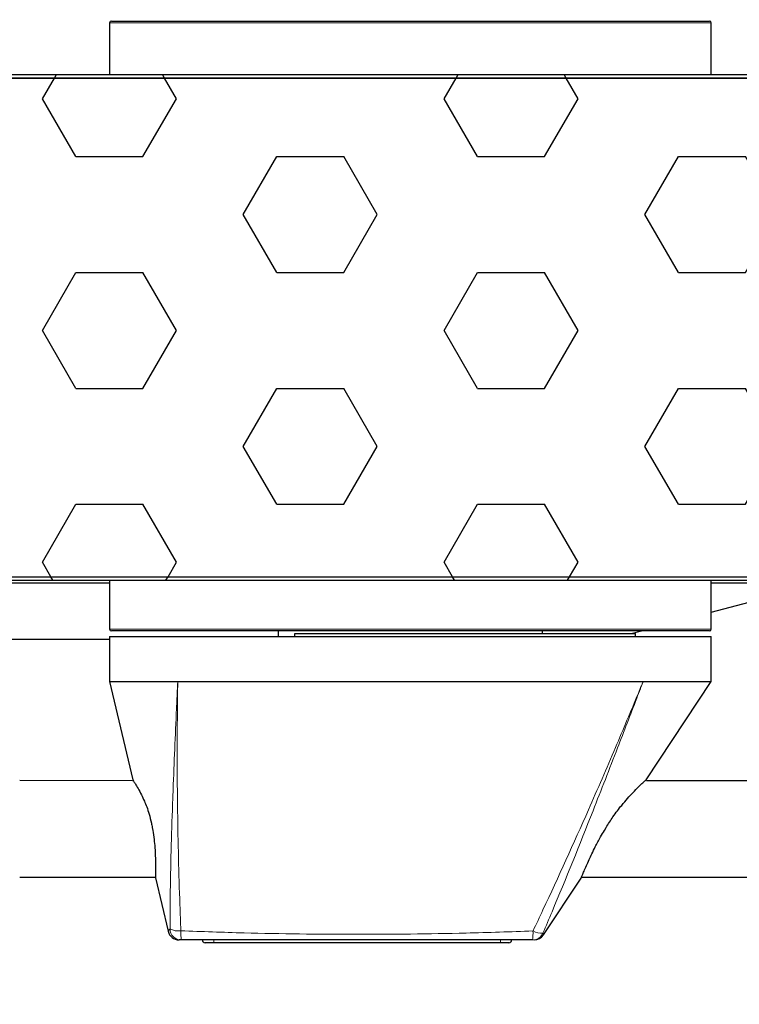
# Model space of a CAD drawing. Units: millimetres. Extents: x 150 to 12450, y 150 to 8760.
# Drawn here: x 6241 to 6369, y 2881 to 3056 of the extents above; entities that cross this region are included whole.
import ezdxf

# ---------------------------------------------------------------- set-up
doc = ezdxf.new("R2010")
doc.units = ezdxf.units.MM
doc.header["$LTSCALE"] = 30
for name, color, linetype in [('BEMAßUNG', 7, 'Continuous'), ('KONTUR', 2, 'Continuous'), ('SCHRAFFUR', 4, 'Continuous')]:
    doc.layers.add(name, color=color, linetype=linetype)
doc.styles.add('SLDTEXTSTYLE0', font='TXT', dxfattribs={"width": 0.75})
doc.dimstyles.new('SLDDIMSTYLE1', dxfattribs={"dimtxt": 90, "dimasz": 99.06, "dimexe": 0, "dimexo": 0.0625, "dimgap": 22.5, "dimtad": 1, "dimdec": 1, "dimrnd": 1e-09, "dimzin": 12, "dimdsep": 46, "dimtxsty": 'SLDTEXTSTYLE0', "dimsah": 1, "dimcen": 0.09, "dimadec": 0, "dimazin": 3, "dimtfac": 1, "dimtdec": 1, "dimtofl": 0, "dimtmove": 0, "dimatfit": 3, "dimfxl": 1, "dimfrac": 2, "dimtolj": 1, "dimtzin": 12, "dimarcsym": 0})

# ---------------------------------------------------------------- blocks, each defined once
blk = doc.blocks.new('_D_23')
at = {"layer": 'BEMAßUNG'}
for p, q in [((5607.92, 3800.1), (4574.98, 3800.1)), ((4589.98, 1062.1), (4589.98, 3800.1)), ((6430.92, 1062.1), (4574.98, 1062.1))]:
    blk.add_line(p, q, dxfattribs=at)
for points in [[(4589.98, 3800.1), (4574.74, 3701.04), (4605.22, 3701.04)], [(4589.98, 1062.1), (4605.22, 1161.16), (4574.74, 1161.16)]]:
    blk.add_solid(points, dxfattribs=at)
at = {"layer": 'BEMAßUNG', "char_height": 90, "attachment_point": 1, "rotation": 90, "style": 'SLDTEXTSTYLE0'}
for s, insert in [('2738', (4473.96, 3074.35)), ('Tiefe bei geöffneten Türen', (4473.96, 1521.85))]:
    blk.add_mtext(s, dxfattribs=dict(at, insert=insert))

msp = doc.modelspace()

# ---------------------------------------------------------------- hatches: boundary and pattern name
at = {"layer": 'SCHRAFFUR'}
h = msp.add_hatch(dxfattribs=at)
h.set_pattern_fill('HEX', color=256, scale=3.75, style=0)
edge = h.paths.add_edge_path(flags=0)
edge.add_arc((6418.66, 2996.73), 1.63, 270, 360)
edge.add_line((6420.29, 2996.73), (6420.29, 3044.47))
edge.add_arc((6418.66, 3044.47), 1.63, 0, 90)
edge.add_line((6418.66, 3046.1), (5667.92, 3046.1))
edge.add_arc((5667.92, 3044.47), 1.63, 90, 180)
edge.add_line((5666.29, 3044.47), (5666.29, 2996.73))
edge.add_arc((5667.92, 2996.73), 1.63, 180, 270)
edge.add_line((5667.92, 2995.1), (5676.29, 2995.1))
edge.add_line((5676.29, 2995.1), (5676.29, 2995.73))
edge.add_line((5676.29, 2995.73), (5667.92, 2995.73))
edge.add_arc((5667.92, 2996.73), 1, 180, 270, ccw=False)
edge.add_line((5666.92, 2996.73), (5666.92, 3044.47))
edge.add_arc((5667.92, 3044.47), 1, 90, 180, ccw=False)
edge.add_line((5667.92, 3045.47), (6418.66, 3045.47))
edge.add_arc((6418.66, 3044.47), 1, 0, 90, ccw=False)
edge.add_line((6419.66, 3044.47), (6419.66, 2996.73))
edge.add_arc((6418.66, 2996.73), 1, 270, 360, ccw=False)
edge.add_line((6418.66, 2995.73), (6410.29, 2995.73))
edge.add_line((6410.29, 2995.73), (6410.29, 2995.1))
edge.add_line((6410.29, 2995.1), (6418.66, 2995.1))
h = msp.add_hatch(dxfattribs=at)
h.set_pattern_fill('HEX', color=256, scale=3.75, style=0)
edge = h.paths.add_edge_path(flags=0)
edge.add_arc((5689.34, 3040.03), 0.5, 180, 270, ccw=False)
edge.add_line((5688.84, 3040.03), (5688.84, 3042.53))
edge.add_arc((5688.34, 3042.53), 0.5, 0, 90)
edge.add_line((5688.34, 3043.03), (5680.84, 3043.03))
edge.add_arc((5680.84, 3042.53), 0.5, 90, 180)
edge.add_line((5680.34, 3042.53), (5680.34, 3006.03))
edge.add_arc((5682.34, 3006.03), 2, 180, 270)
edge.add_line((5682.34, 3004.03), (5690.84, 3004.03))
edge.add_arc((5690.84, 3002.03), 2, 0, 90, ccw=False)
edge.add_line((5692.84, 3002.03), (5692.84, 2996.04))
edge.add_arc((5694.84, 2996.04), 2, 180, 188.7762)
edge.add_line((5692.86, 2995.73), (5695.68, 2995.73))
edge.add_line((5695.68, 2995.73), (5695.68, 2996.04))
edge.add_arc((5696.18, 2996.04), 0.5, 90, 180, ccw=False)
edge.add_line((5696.18, 2996.54), (5696.68, 2996.54))
edge.add_arc((5696.68, 2996.04), 0.5, 0, 90, ccw=False)
edge.add_line((5697.18, 2996.04), (5697.18, 2995.73))
edge.add_line((5697.18, 2995.73), (5699.76, 2995.73))
edge.add_line((5699.76, 2995.73), (5699.76, 2996.04))
edge.add_arc((5700.26, 2996.04), 0.5, 90, 180, ccw=False)
edge.add_line((5700.26, 2996.54), (5700.76, 2996.54))
edge.add_arc((5700.76, 2996.04), 0.5, 0, 90, ccw=False)
edge.add_line((5701.26, 2996.04), (5701.26, 2995.73))
edge.add_line((5701.26, 2995.73), (5705.94, 2995.73))
edge.add_arc((5705.94, 2994.73), 1, 0, 90, ccw=False)
edge.add_line((5706.94, 2994.73), (5706.94, 2990.14))
edge.add_arc((5709.04, 2993.54), 4, 238.2659, 245.9634)
edge.add_arc((5706.52, 2987.88), 2.2, 0.9773, 65.9634, ccw=False)
edge.add_line((5708.72, 2987.91), (5708.81, 2982.52))
edge.add_line((5708.81, 2982.52), (5708.04, 2970.1))
edge.add_line((5708.04, 2970.1), (5712.23, 2970.17))
edge.add_arc((5712.23, 2969.87), 0.3, 0, 91, ccw=False)
edge.add_line((5712.53, 2969.87), (5712.53, 2968.97))
edge.add_arc((5712.23, 2968.97), 0.3, 271, 360, ccw=False)
edge.add_line((5712.24, 2968.67), (5708.06, 2968.6))
edge.add_arc((5708.04, 2970.1), 1.5, 223.032, 271, ccw=False)
edge.add_line((5706.94, 2969.08), (5706.94, 2957.73))
edge.add_arc((5707.94, 2957.73), 1, 180, 270)
edge.add_line((5707.94, 2956.73), (6378.64, 2956.73))
edge.add_arc((6378.64, 2957.73), 1, 270, 360)
edge.add_line((6379.64, 2957.73), (6379.64, 2969.08))
edge.add_arc((6378.54, 2970.1), 1.5, 269, 316.968, ccw=False)
edge.add_line((6378.52, 2968.6), (6374.34, 2968.67))
edge.add_arc((6374.35, 2968.97), 0.3, 180, 269, ccw=False)
edge.add_line((6374.05, 2968.97), (6374.05, 2969.87))
edge.add_arc((6374.35, 2969.87), 0.3, 89, 180, ccw=False)
edge.add_line((6374.35, 2970.17), (6378.54, 2970.1))
edge.add_line((6378.54, 2970.1), (6377.77, 2982.52))
edge.add_line((6377.77, 2982.52), (6377.86, 2987.91))
edge.add_arc((6380.06, 2987.88), 2.2, 114.0366, 179.0227, ccw=False)
edge.add_arc((6377.54, 2993.54), 4, 294.0366, 301.7341)
edge.add_line((6379.64, 2990.14), (6379.64, 2994.73))
edge.add_arc((6380.64, 2994.73), 1, 90, 180, ccw=False)
edge.add_line((6380.64, 2995.73), (6385.32, 2995.73))
edge.add_line((6385.32, 2995.73), (6385.32, 2996.04))
edge.add_arc((6385.82, 2996.04), 0.5, 90, 180, ccw=False)
edge.add_line((6385.82, 2996.54), (6386.32, 2996.54))
edge.add_arc((6386.32, 2996.04), 0.5, 0, 90, ccw=False)
edge.add_line((6386.82, 2996.04), (6386.82, 2995.73))
edge.add_line((6386.82, 2995.73), (6389.4, 2995.73))
edge.add_line((6389.4, 2995.73), (6389.4, 2996.04))
edge.add_arc((6389.9, 2996.04), 0.5, 90, 180, ccw=False)
edge.add_line((6389.9, 2996.54), (6390.4, 2996.54))
edge.add_arc((6390.4, 2996.04), 0.5, 0, 90, ccw=False)
edge.add_line((6390.9, 2996.04), (6390.9, 2995.73))
edge.add_line((6390.9, 2995.73), (6393.72, 2995.73))
edge.add_arc((6391.74, 2996.04), 2, 351.2238, 360)
edge.add_line((6393.74, 2996.04), (6393.74, 3002.03))
edge.add_arc((6395.74, 3002.03), 2, 90, 180, ccw=False)
edge.add_line((6395.74, 3004.03), (6404.24, 3004.03))
edge.add_arc((6404.24, 3006.03), 2, 270, 360)
edge.add_line((6406.24, 3006.03), (6406.24, 3042.53))
edge.add_arc((6405.74, 3042.53), 0.5, 0, 90)
edge.add_line((6405.74, 3043.03), (6398.24, 3043.03))
edge.add_arc((6398.24, 3042.53), 0.5, 90, 180)
edge.add_line((6397.74, 3042.53), (6397.74, 3040.03))
edge.add_arc((6397.24, 3040.03), 0.5, 270, 360, ccw=False)
edge.add_line((6397.24, 3039.53), (6396.74, 3039.53))
edge.add_arc((6396.74, 3040.03), 0.5, 180, 270, ccw=False)
edge.add_line((6396.24, 3040.03), (6396.24, 3045.47))
edge.add_line((6396.24, 3045.47), (5690.34, 3045.47))
edge.add_line((5690.34, 3045.47), (5690.34, 3040.03))
edge.add_arc((5689.84, 3040.03), 0.5, 270, 360, ccw=False)
edge.add_line((5689.84, 3039.53), (5689.34, 3039.53))
h = msp.add_hatch(dxfattribs=at)
h.set_pattern_fill('HEX', color=256, scale=3.75, style=0)
edge = h.paths.add_edge_path(flags=0)
edge.add_arc((6378.66, 2957.73), 1.63, 270, 360)
edge.add_line((6380.29, 2957.73), (6380.29, 2989.1))
edge.add_line((6380.29, 2989.1), (6379.66, 2989.1))
edge.add_line((6379.66, 2989.1), (6379.66, 2957.73))
edge.add_arc((6378.66, 2957.73), 1, 270, 360, ccw=False)
edge.add_line((6378.66, 2956.73), (5707.92, 2956.73))
edge.add_arc((5707.92, 2957.73), 1, 180, 270, ccw=False)
edge.add_line((5706.92, 2957.73), (5706.92, 2989.1))
edge.add_line((5706.92, 2989.1), (5706.29, 2989.1))
edge.add_line((5706.29, 2989.1), (5706.29, 2957.73))
edge.add_arc((5707.92, 2957.73), 1.63, 180, 270)
edge.add_line((5707.92, 2956.1), (6378.66, 2956.1))

# ---------------------------------------------------------------- linework, layer by layer
at = {"color": 8, "linetype": 'Continuous', "lineweight": 18}
for p, q in [((6363.79, 3055.3), (6256.79, 3055.3)), ((6256.79, 2947.4), (6363.79, 2947.4)), ((6275.29, 2892.1), (6275.29, 2891.6)), ((6326.29, 2892.1), (6326.29, 2891.6))]:
    msp.add_line(p, q, dxfattribs=at)
for centre, radius, start, end in [((6269.03, 2896.77), 3.07, 240.8505, 278.1423), ((6269.53, 2894.1), 2, 180.4162, 269.9846), ((6280.62, 2893.37), 11.16, 178.1646, 186.5341), ((6321.01, 2893.35), 11.08, 353.5166, 1.7985), ((6332.02, 2894.1), 2, 270.0029, 336.6296), ((6333.57, 2896.18), 2.89, 239.2102, 275.7626)]:
    msp.add_arc(centre, radius, start, end, dxfattribs=at)
for points, knots in [([(6267.54, 2894.08), (6267.54, 2895.62), (6267.56, 2902.64), (6267.79, 2910.91), (6268.2, 2922.44), (6268.51, 2929.66), (6268.8, 2935.96), (6268.87, 2937.53), (6268.89, 2937.93), (6268.89, 2938.03), (6268.89, 2938.05), (6268.9, 2938.07), (6268.9, 2938.09), (6268.9, 2938.1)], [0, 0, 0, 0, 0.105161, 0.480813, 0.564382, 0.890424, 0.971896, 0.992262, 0.997353, 0.998626, 0.998944, 0.999028, 1, 1, 1, 1]), ([(6268.9, 2938.1), (6268.9, 2938.09), (6268.9, 2938.07), (6268.9, 2938.06), (6268.9, 2938.01), (6268.89, 2937.79), (6268.89, 2937.39), (6268.87, 2935.83), (6268.8, 2929.6), (6268.79, 2922.32), (6268.92, 2910.69), (6269.12, 2902.34), (6269.4, 2895.27), (6269.47, 2893.73)], [0, 0, 0, 0, 0.000953, 0.0009759, 0.0010554, 0.0039899, 0.015728, 0.0280968, 0.1095504, 0.4355721, 0.5191491, 0.8948435, 1, 1, 1, 1]), ([(6332.09, 2893.7), (6332.68, 2894.95), (6336.05, 2902.07), (6340.98, 2912.94), (6346.57, 2925.85), (6349.66, 2933.23), (6351.26, 2937.08), (6351.53, 2937.74), (6351.63, 2937.98), (6351.66, 2938.04), (6351.67, 2938.07), (6351.68, 2938.09), (6351.68, 2938.1)], [0, 0, 0, 0, 0.08596, 0.489173, 0.73789, 0.954038, 0.982806, 0.995048, 0.998109, 0.998874, 0.999052, 1, 1, 1, 1]), ([(6351.68, 2938.1), (6351.68, 2938.09), (6351.67, 2938.07), (6351.66, 2938.04), (6351.64, 2937.98), (6351.55, 2937.74), (6351.39, 2937.34), (6351.04, 2936.41), (6349.62, 2932.72), (6346.83, 2925.48), (6341.87, 2912.77), (6337.46, 2901.77), (6334.4, 2894.57), (6333.86, 2893.31)], [0, 0, 0, 0, 0.000937, 0.001126, 0.001877, 0.004878, 0.016883, 0.028888, 0.066191, 0.262188, 0.510923, 0.914061, 1, 1, 1, 1]), ([(6267.18, 2893.64), (6267.21, 2893.71), (6267.24, 2893.78), (6267.5, 2894.05), (6267.54, 2894.08)], [0, 0, 0, 0, 0.878342, 1, 1, 1, 1]), ([(6269.47, 2893.73), (6273.21, 2893.59), (6283.53, 2893.22), (6300.44, 2893.03), (6317.57, 2893.2), (6328.12, 2893.56), (6332.09, 2893.7)], [0, 0, 0, 0, 0.179452, 0.494613, 0.809699, 1, 1, 1, 1]), ([(6333.86, 2893.31), (6333.87, 2893.26), (6333.94, 2893.06), (6333.93, 2893.03), (6333.93, 2893)], [0, 0, 0, 0, 0.205502, 1, 1, 1, 1])]:
    msp.add_open_spline(points, degree=3, knots=knots, dxfattribs=at)
at = {"layer": 'KONTUR'}
for p, q in [((6257.09, 3055.6), (6363.49, 3055.6)), ((6256.79, 3055.3), (6256.79, 3046.1)), ((6363.79, 3046.1), (6363.79, 3055.3)), ((5667.92, 3046.1), (6418.66, 3046.1)), ((5667.92, 3045.47), (6418.66, 3045.47)), ((6396.24, 3045.47), (5690.34, 3045.47)), ((5707.92, 2956.73), (6378.66, 2956.73)), ((5707.92, 2956.1), (6378.66, 2956.1)), ((5707.94, 2956.73), (6378.64, 2956.73)), ((6256.79, 2956.1), (6256.79, 2947.4)), ((6363.79, 2947.4), (6363.79, 2956.1)), ((6256.79, 2955.6), (5710.79, 2955.6)), ((6375.79, 2955.6), (6363.79, 2955.6)), ((6363.79, 2950.42), (6375.79, 2953.64)), ((6363.49, 2947.1), (6257.09, 2947.1)), ((6286.79, 2947.1), (6286.79, 2946.1)), ((6333.79, 2946.6), (6333.79, 2947.1)), ((6349.52, 2946.6), (6351.39, 2947.1)), ((5740.79, 2945.6), (6256.79, 2945.6)), ((6256.79, 2946.1), (6256.79, 2938.1)), ((6256.79, 2946.1), (6363.79, 2946.1)), ((6289.72, 2946.6), (6350.29, 2946.6)), ((6289.72, 2946.1), (6289.72, 2946.6)), ((6350.29, 2946.1), (6350.29, 2946.6)), ((6363.79, 2938.1), (6363.79, 2946.1)), ((6256.79, 2938.1), (6260.89, 2920.57)), ((6256.79, 2938.1), (6268.9, 2938.1)), ((6268.9, 2938.1), (6351.68, 2938.1)), ((6351.68, 2938.1), (6363.79, 2938.1)), ((6352.19, 2920.58), (6363.79, 2938.1)), ((6260.82, 2920.44), (6240.79, 2920.45)), ((6388.79, 2920.45), (6352.29, 2920.42)), ((6264.37, 2912.1), (6264.46, 2911.6)), ((6344.78, 2911.6), (6345.08, 2912.1)), ((6240.79, 2903.25), (6264.97, 2903.27)), ((6264.95, 2903.18), (6267.18, 2893.64)), ((6333.93, 2893), (6340.63, 2903.12)), ((6340.7, 2903.28), (6388.79, 2903.25)), ((6275.29, 2891.6), (6273.79, 2891.6)), ((6326.29, 2891.6), (6275.29, 2891.6)), ((6310.16, 2891.59), (6310.16, 2891.6)), ((6311.52, 2891.59), (6310.16, 2891.59)), ((6311.52, 2891.59), (6311.52, 2891.6)), ((6320.71, 2891.59), (6311.52, 2891.59)), ((6320.71, 2891.59), (6320.71, 2891.6)), ((6321.54, 2891.59), (6320.71, 2891.59)), ((6321.54, 2891.59), (6321.54, 2891.6)), ((6327.79, 2891.6), (6326.29, 2891.6))]:
    msp.add_line(p, q, dxfattribs=at)
for centre, radius, start, end in [((6257.09, 3055.3), 0.3, 90, 180), ((6363.49, 3055.3), 0.3, 0, 90), ((6257.09, 2947.4), 0.3, 180, 270), ((6363.49, 2947.4), 0.3, 270, 0), ((6269.13, 2894.1), 2, 193.1749, 270), ((6332.27, 2894.1), 2, 270, 326.5147), ((6273.79, 2892.1), 0.5, 180, 270), ((6327.79, 2892.1), 0.5, 270, 0)]:
    msp.add_arc(centre, radius, start, end, dxfattribs=at)
for points, knots in [([(6260.9, 2920.57), (6260.89, 2920.58), (6260.88, 2920.61), (6261.02, 2920.39), (6261.34, 2919.91), (6261.82, 2919.12), (6262.38, 2918.09), (6262.92, 2916.94), (6263.39, 2915.79), (6263.82, 2914.5), (6264.16, 2913.21), (6264.31, 2912.37), (6264.37, 2912.1)], [0, 0, 0, 0, 0.051809, 0.190941, 0.330093, 0.469293, 0.608614, 0.712526, 0.791155, 0.872349, 0.958767, 1, 1, 1, 1]), ([(6345.08, 2912.1), (6345.49, 2912.75), (6346.43, 2914.23), (6347.76, 2915.95), (6348.93, 2917.32), (6349.96, 2918.44), (6350.92, 2919.4), (6351.68, 2920.12), (6352.13, 2920.54), (6352.17, 2920.57), (6352.19, 2920.58)], [0, 0, 0, 0, 0.107991, 0.247006, 0.349773, 0.452399, 0.593905, 0.735315, 0.876692, 1, 1, 1, 1]), ([(6264.46, 2911.6), (6264.54, 2911.06), (6264.71, 2909.97), (6264.86, 2908.19), (6264.93, 2906.63), (6264.95, 2905.35), (6264.96, 2904.45), (6264.96, 2903.61), (6264.97, 2903.1), (6264.97, 2903.17), (6264.97, 2903.19)], [0, 0, 0, 0, 0.08363, 0.166841, 0.306968, 0.427186, 0.547168, 0.667054, 0.900375, 1, 1, 1, 1]), ([(6340.63, 2903.12), (6340.63, 2903.11), (6340.61, 2903.08), (6340.69, 2903.25), (6340.86, 2903.64), (6341.15, 2904.31), (6341.55, 2905.23), (6342.03, 2906.29), (6342.55, 2907.43), (6343.19, 2908.75), (6343.95, 2910.2), (6344.54, 2911.21), (6344.78, 2911.6)], [0, 0, 0, 0, 0.027945, 0.158365, 0.288804, 0.41929, 0.549881, 0.659435, 0.742473, 0.828166, 0.932553, 1, 1, 1, 1]), ([(6269.53, 2892.1), (6269.5, 2892.1), (6269.23, 2892.1), (6269.18, 2892.1), (6269.13, 2892.1)], [0, 0, 0, 0, 0.121599, 1, 1, 1, 1]), ([(6332.02, 2892.1), (6328.06, 2892.1), (6317.54, 2892.1), (6300.44, 2892.1), (6283.57, 2892.1), (6273.27, 2892.1), (6269.53, 2892.1)], [0, 0, 0, 0, 0.190205, 0.505409, 0.820669, 1, 1, 1, 1])]:
    msp.add_open_spline(points, degree=3, knots=knots, dxfattribs=at)

# ---------------------------------------------------------------- dimensions: what is measured, and where the dimension line sits
at = {"layer": 'BEMAßUNG'}
dim = msp.add_linear_dim(base=(4589.98, 3800.1), p1=(6430.92, 1062.1), p2=(5607.92, 3800.1), angle=90, text='Tiefe bei geöffneten Türen <>', dimstyle='SLDDIMSTYLE1', dxfattribs=at)
dim.commit()
dim.dimension.update_dxf_attribs({"geometry": '_D_23', "text_midpoint": (4589.98, 2431.1), "dimtype": 160})

doc.saveas('drawing.dxf')
